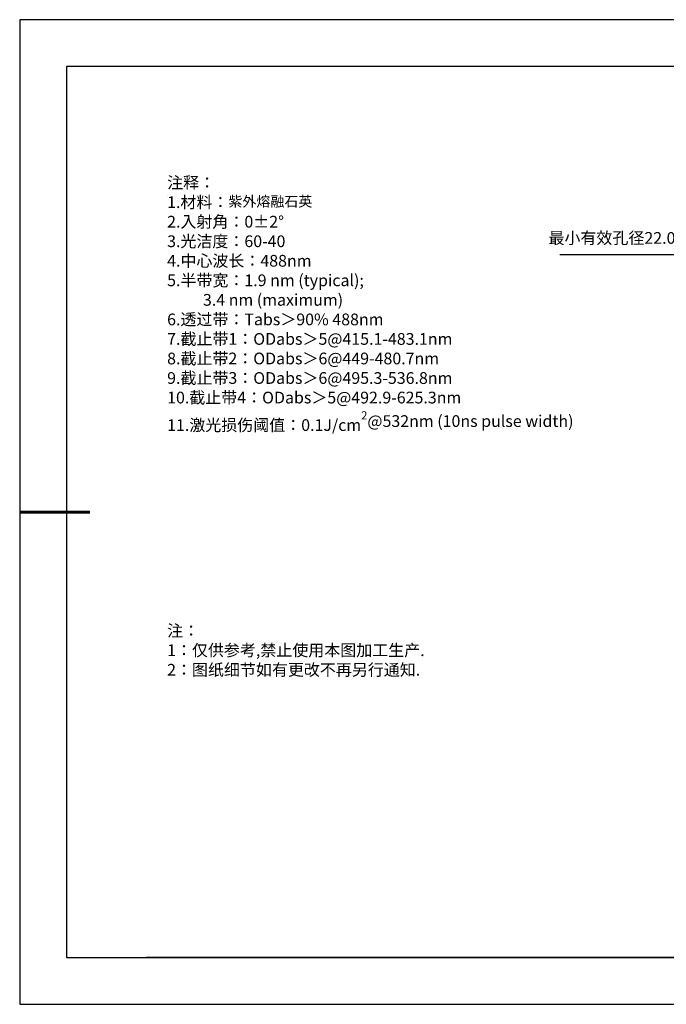
# Model space of a CAD drawing. Units: millimetres. Extents: x 0 to 297, y -2 to 208.
# Drawn here: x 0 to 138, y -2 to 208 of the extents above; entities that cross this region are included whole.
import ezdxf

# ---------------------------------------------------------------- set-up
doc = ezdxf.new("R2010")
doc.units = ezdxf.units.MM
doc.header["$PDSIZE"] = -1
doc.layers.add('6文字层', color=3, linetype='Continuous')
doc.layers.add('细实线层', color=7, linetype='Continuous')
doc.layers.add('7标注层', color=4, linetype='Continuous', lineweight=5)
doc.layers.add('粗实线层', color=7, linetype='Continuous', lineweight=25)
doc.styles.add('TH-GBD2M', font='calibri.ttf', dxfattribs={"width": 0.8, "height": 2.5})
doc.styles.add('标准', font='txt', dxfattribs={"height": 9.59})
doc.dimstyles.new('ISO-25', dxfattribs={"dimtxt": 2.5, "dimasz": 4, "dimexe": 1.25, "dimexo": 0.625, "dimtad": 1, "dimdsep": 46, "dimtxsty": 'Standard', "dimcen": 2.5, "dimadec": 0, "dimazin": 0, "dimtfac": 1, "dimtmove": 0, "dimatfit": 3, "dimfxl": 1, "dimarcsym": 0})

# ---------------------------------------------------------------- blocks, each defined once
blk = doc.blocks.new('*X6')
at = {"layer": '粗实线层'}
for p, q in [((-138.5, 95), (-138.5, -95)), ((138.5, 95), (-138.5, 95)), ((-138.5, -95), (138.5, -95))]:
    blk.add_line(p, q, dxfattribs=at)
at = {"layer": '粗实线层', "lineweight": 60}
blk.add_line((-148.5, 0), (-133.5, 0), dxfattribs=at)
at = {"layer": '细实线层'}
for p, q in [((148.5, 105), (-148.5, 105)), ((-148.5, 105), (-148.5, -105)), ((-148.5, -105), (148.5, -105))]:
    blk.add_line(p, q, dxfattribs=at)
blk = doc.blocks.new('*D11')
at = {"layer": '7标注层', "color": 0, "lineweight": -2, "transparency": 16777216}
for p, q in [((114.88, 158.14), (141.55, 158.14)), ((141.55, 158.14), (155.76, 147.41)), ((210.03, 106.43), (158.95, 145)), ((213.23, 104.02), (216.42, 101.61))]:
    blk.add_line(p, q, dxfattribs=at)
at = {"layer": '7标注层', "color": 0, "transparency": 16777216}
for points in [[(156.16, 147.94), (155.36, 146.88), (158.95, 145)], [(213.63, 104.55), (212.82, 103.48), (210.03, 106.43)]]:
    blk.add_solid(points, dxfattribs=at)
at = {"layer": 'Defpoints', "color": 0, "transparency": 16777216}
for p in [(158.95, 145), (210.03, 106.43)]:
    blk.add_point(p, dxfattribs=at)
at = {"layer": '7标注层', "color": 0, "transparency": 16777216, "insert": (126.92, 161.32), "char_height": 2.5, "attachment_point": 5, "style": 'TH-GBD2M'}
blk.add_mtext('最小有效孔径22.00', dxfattribs=at)

msp = doc.modelspace()

# ---------------------------------------------------------------- linework, layer by layer
at = {"layer": '6文字层', "color": 0}
msp.add_line((146.5966, 8.19411), (26.5966, 8.19411), dxfattribs=at)
at = {"layer": '7标注层'}
msp.add_line((31.05694, 170.49545), (31.05694, 170.49545), dxfattribs=at)

# ---------------------------------------------------------------- block references
at = {"layer": '粗实线层'}
msp.add_blockref('*X6', (148.0966, 103.19411), dxfattribs=at)

# ---------------------------------------------------------------- texts
at = {"layer": '6文字层', "color": 3, "insert": (77.7698, 147.58928), "char_height": 2.5, "attachment_point": 5}
msp.add_mtext_dynamic_manual_height_columns('\\A1;\\pxsm1,ql;{\\fSimSun|b0|i0|c134|p2;注释：\\P1.材料：\\H0.875x;\\C256;紫外熔融石英\\fSimSun|b0|i0|c0|p2;\\H1.1429x;\\C3;                                           \\P\\fSimSun|b0|i0|c134|p2;2.\\H0.99996x;入射角：\\fSimSun|b0|i0|c0|p2;0±2° \\fSimSun|b0|i0|c134|p2;\\P3.光洁度：60-40\\fSimSun|b0|i0|c0|p2;  \\fSimSun|b0|i0|c134|p2;\\P4.中心波长：488nm\\P5.半带宽：\\fSimSun|b0|i0|c0|p2;1.\\fSimSun|b0|i0|c134|p2;9\\fSimSun|b0|i0|c0|p2; nm (typical);\\P          \\fSimSun|b0|i0|c134|p2;3.4\\fSimSun|b0|i0|c0|p2; nm (maximum)\\P\\fSimSun|b0|i0|c134|p2;6.透过带：\\fSimSun|b0|i0|c0|p2;Tabs\\fSimSun|b0|i0|c134|p2;＞9\\fSimSun|b0|i0|c0|p2;0% \\fSimSun|b0|i0|c134|p2;488\\fSimSun|b0|i0|c0|p2;nm\\fSimSun|b0|i0|c134|p2;\\P7.截止带1：\\fSimSun|b0|i0|c0|p2;ODabs\\fSimSun|b0|i0|c134|p2;＞\\fSimSun|b0|i0|c0|p2;5\\fSimSun|b0|i0|c134|p2;@415.1\\fSimSun|b0|i0|c0|p2;-\\fSimSun|b0|i0|c134|p2;483.1\\fSimSun|b0|i0|c0|p2;nm\\fSimSun|b0|i0|c134|p2;\\P8.截止带2：\\fSimSun|b0|i0|c0|p2;ODabs\\fSimSun|b0|i0|c134|p2;＞\\fSimSun|b0|i0|c0|p2;6\\fSimSun|b0|i0|c134|p2;@449\\fSimSun|b0|i0|c0|p2;-\\fSimSun|b0|i0|c134|p2;480.7\\fSimSun|b0|i0|c0|p2;nm\\fSimSun|b0|i0|c134|p2;\\P9.截止带3：\\fSimSun|b0|i0|c0|p2;ODabs\\fSimSun|b0|i0|c134|p2;＞\\fSimSun|b0|i0|c0|p2;6\\fSimSun|b0|i0|c134|p2;@495.3\\fSimSun|b0|i0|c0|p2;-\\fSimSun|b0|i0|c134|p2;536.8\\fSimSun|b0|i0|c0|p2;nm\\fSimSun|b0|i0|c134|p2;\\P10.截止带4：\\fSimSun|b0|i0|c0|p2;ODabs\\fSimSun|b0|i0|c134|p2;＞\\fSimSun|b0|i0|c0|p2;5\\fSimSun|b0|i0|c134|p2;@492.9\\fSimSun|b0|i0|c0|p2;-\\fSimSun|b0|i0|c134|p2;625.3\\fSimSun|b0|i0|c0|p2;nm\\fSimSun|b0|i0|c134|p2;\\P11.激光损伤阈值：\\fSimSun|b0|i0|c0|p2;0.1J/cm\\H0.7x;\\S2^ ;\\H1.4286x;@532nm (10ns pulse width)}', width=93.4257079, gutter_width=1, heights=[126.52344], dxfattribs=at)
at = {"layer": '6文字层', "insert": (31.05694, 79.12714), "char_height": 2.5, "attachment_point": 1, "style": '标准'}
msp.add_mtext_dynamic_manual_height_columns('\\pxqj;{\\fSimSun|b1|i0|c134|p2;\\C1;注：\\P1：仅供参考,禁止使用本图加工生产.\\P2：图纸细节如有更改不再另行通知.}', width=114.670306, gutter_width=1, heights=[0], dxfattribs=at)

# ---------------------------------------------------------------- dimensions: what is measured, and where the dimension line sits
at = {"layer": '7标注层'}
dim = msp.add_diameter_dim_2p(p1=(210.03295, 106.42664), p2=(158.95367, 145.00035), text='最小有效孔径22.00', dimstyle='ISO-25', override={"dimtxt": 3.5, "dimexe": 2, "dimexo": 0, "dimgap": 1.524, "dimtih": 1, "dimtoh": 1, "dimlfac": 0.333333, "dimzin": 0, "dimtxsty": 'TH-GBD2M', "dimadec": 2, "dimtm": 0.1, "dimtzin": 0}, dxfattribs=at)
dim.commit()
dim.dimension.update_dxf_attribs({"geometry": '*D11', "text_midpoint": (126.92393, 158.14477), "dimtype": 163})

doc.saveas('drawing.dxf')
